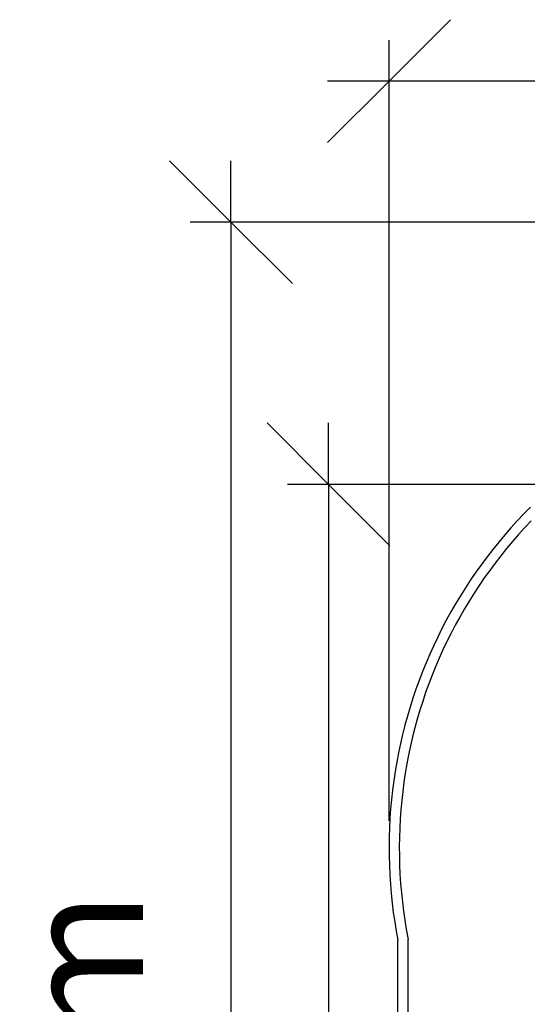
# Model space of a CAD drawing. Extents: x -17.7 to 15.9, y -11 to 12.9.
# Drawn here: x -16.7 to -11.8, y 0.8 to 10.4 of the extents above; entities that cross this region are included whole.
import ezdxf

# ---------------------------------------------------------------- set-up
doc = ezdxf.new("R2010")
doc.units = 0
doc.layers.get('0').update_dxf_attribs({"linetype": 'CONTINUOUS'})
doc.styles.add('SEGOE_UI', font='Segoe UI')

msp = doc.modelspace()

# ---------------------------------------------------------------- linework, layer by layer
at = {"color": 1}
for p, q in [((-13.1232, 9.8222), (-12.523, 10.4224)), ((-13.1232, 2.5899), (-13.1232, 10.2223)), ((-13.7233, 9.2221), (-13.1232, 9.8222)), ((-13.1232, 9.8222), (-13.7233, 9.8222)), ((15.2924, 9.8222), (-13.1232, 9.8222)), ((-15.2683, 9.0436), (-14.6681, 8.4434)), ((-14.6681, 8.4434), (-14.6681, 9.0436)), ((-3.3152, 8.4434), (-15.0682, 8.4434)), ((-14.6681, 8.4434), (-14.068, 7.8433)), ((-14.6681, 8.4434), (-14.6681, -10.4254))]:
    msp.add_line(p, q, dxfattribs=at)
for p, q in [((-14.3153, 6.4801), (-13.7152, 5.88)), ((-13.7152, 5.88), (-13.7152, 6.4801)), ((-2.1198, 5.88), (-14.1153, 5.88)), ((-13.7152, 5.88), (-13.115, 5.2798)), ((-13.7152, 5.88), (-13.7152, -8.4626)), ((-11.8066, 5.5921), (-11.8699, 5.525)), ((-11.7421, 5.6579), (-11.8066, 5.5921)), ((-11.8699, 5.525), (-11.9318, 5.4567)), ((-11.7345, 5.5227), (-11.7964, 5.4571)), ((-11.9318, 5.4567), (-11.9923, 5.3872)), ((-11.857, 5.3903), (-11.9163, 5.3222)), ((-11.7964, 5.4571), (-11.857, 5.3903)), ((-12.0515, 5.3166), (-12.1094, 5.2448)), ((-11.9923, 5.3872), (-12.0515, 5.3166)), ((-11.9163, 5.3222), (-11.9743, 5.2531)), ((-12.1094, 5.2448), (-12.1658, 5.1719)), ((-11.9743, 5.2531), (-12.0309, 5.1828)), ((-12.1658, 5.1719), (-12.2207, 5.0979)), ((-12.0861, 5.1114), (-12.1398, 5.039)), ((-12.0309, 5.1828), (-12.0861, 5.1114)), ((-12.2742, 5.0228), (-12.3262, 4.9467)), ((-12.2207, 5.0979), (-12.2742, 5.0228)), ((-12.1398, 5.039), (-12.1922, 4.9655)), ((-12.3262, 4.9467), (-12.3768, 4.8696)), ((-12.1922, 4.9655), (-12.2431, 4.8911)), ((-12.3768, 4.8696), (-12.4258, 4.7915)), ((-12.2926, 4.8156), (-12.3406, 4.7392)), ((-12.2431, 4.8911), (-12.2926, 4.8156)), ((-12.4258, 4.7915), (-12.4732, 4.7125)), ((-12.3406, 4.7392), (-12.387, 4.6619)), ((-12.5192, 4.6326), (-12.5635, 4.5518)), ((-12.4732, 4.7125), (-12.5192, 4.6326)), ((-12.387, 4.6619), (-12.432, 4.5836)), ((-12.5635, 4.5518), (-12.6063, 4.4701)), ((-12.432, 4.5836), (-12.4754, 4.5045)), ((-12.6063, 4.4701), (-12.6474, 4.3876)), ((-12.4754, 4.5045), (-12.5172, 4.4246)), ((-12.6474, 4.3876), (-12.687, 4.3044)), ((-12.5575, 4.3439), (-12.5962, 4.2624)), ((-12.5172, 4.4246), (-12.5575, 4.3439)), ((-12.687, 4.3044), (-12.7249, 4.2203)), ((-12.5962, 4.2624), (-12.6333, 4.1801)), ((-12.7249, 4.2203), (-12.7611, 4.1356)), ((-12.6333, 4.1801), (-12.6688, 4.0972)), ((-12.7957, 4.0502), (-12.8286, 3.9641)), ((-12.7611, 4.1356), (-12.7957, 4.0502)), ((-12.6688, 4.0972), (-12.7027, 4.0135)), ((-12.8286, 3.9641), (-12.8598, 3.8773)), ((-12.7027, 4.0135), (-12.7349, 3.9293)), ((-12.8598, 3.8773), (-12.8894, 3.79)), ((-12.7349, 3.9293), (-12.7654, 3.8444)), ((-12.8894, 3.79), (-12.9172, 3.7021)), ((-12.7943, 3.7589), (-12.8215, 3.6729)), ((-12.7654, 3.8444), (-12.7943, 3.7589)), ((-12.9172, 3.7021), (-12.9433, 3.6137)), ((-12.8215, 3.6729), (-12.8471, 3.5863)), ((-12.9433, 3.6137), (-12.9676, 3.5248)), ((-12.8471, 3.5863), (-12.8709, 3.4993)), ((-12.9676, 3.5248), (-12.9902, 3.4354)), ((-12.8709, 3.4993), (-12.893, 3.4119)), ((-12.9902, 3.4354), (-13.0111, 3.3457)), ((-12.893, 3.4119), (-12.9135, 3.324)), ((-13.0111, 3.3457), (-13.0302, 3.2555)), ((-12.9135, 3.324), (-12.9321, 3.2357)), ((-13.0302, 3.2555), (-13.0475, 3.1649)), ((-12.9321, 3.2357), (-12.9491, 3.1471)), ((-13.0475, 3.1649), (-13.0631, 3.0741)), ((-12.9491, 3.1471), (-12.9643, 3.0582)), ((-13.0631, 3.0741), (-13.0769, 2.9829)), ((-12.9643, 3.0582), (-12.9778, 2.969)), ((-13.0889, 2.8915), (-13.0991, 2.7999)), ((-13.0769, 2.9829), (-13.0889, 2.8915)), ((-12.9778, 2.969), (-12.9896, 2.8795)), ((-13.0991, 2.7999), (-13.1075, 2.7081)), ((-12.9896, 2.8795), (-12.9996, 2.7898)), ((-13.1075, 2.7081), (-13.1141, 2.6162)), ((-13.0078, 2.7), (-13.0143, 2.61)), ((-12.9996, 2.7898), (-13.0078, 2.7)), ((-13.1141, 2.6162), (-13.1189, 2.5242)), ((-13.0143, 2.61), (-13.019, 2.5199)), ((-13.1189, 2.5242), (-13.1219, 2.432)), ((-13.019, 2.5199), (-13.022, 2.4297)), ((-13.1219, 2.432), (-13.1232, 2.3399)), ((-13.022, 2.4297), (-13.0232, 2.3395)), ((-13.1232, 2.3399), (-13.1226, 2.2477)), ((-13.0232, 2.3395), (-13.0226, 2.2493)), ((-13.1226, 2.2477), (-13.1202, 2.1555)), ((-13.0226, 2.2493), (-13.0202, 2.1591)), ((-13.1202, 2.1555), (-13.116, 2.0634)), ((-13.0202, 2.1591), (-13.0162, 2.069)), ((-13.116, 2.0634), (-13.11, 1.9715)), ((-13.0162, 2.069), (-13.0103, 1.9789)), ((-13.11, 1.9715), (-13.1022, 1.8796)), ((-13.0103, 1.9789), (-13.0027, 1.889)), ((-13.1022, 1.8796), (-13.0927, 1.7879)), ((-13.0027, 1.889), (-12.9933, 1.7993)), ((-13.0927, 1.7879), (-13.0813, 1.6965)), ((-12.9933, 1.7993), (-12.9822, 1.7098)), ((-13.0813, 1.6965), (-13.0681, 1.6052)), ((-12.9822, 1.7098), (-12.9693, 1.6205)), ((-13.0681, 1.6052), (-13.0532, 1.5143)), ((-12.9693, 1.6205), (-12.9547, 1.5314)), ((-13.0532, 1.5143), (-13.0365, 1.4236)), ((-12.9547, 1.5314), (-12.9365, 1.4328)), ((-13.0365, -4.723), (-13.0365, 1.4236)), ((-12.9365, -4.7311), (-12.9365, 1.4328))]:
    msp.add_line(p, q)

# ---------------------------------------------------------------- texts
at = {"color": 1, "insert": (-15.1565, -4.0018), "char_height": 1.1873, "attachment_point": 7, "rotation": 90, "style": 'SEGOE_UI'}
msp.add_mtext('18,87 m', dxfattribs=at)

doc.saveas('drawing.dxf')
